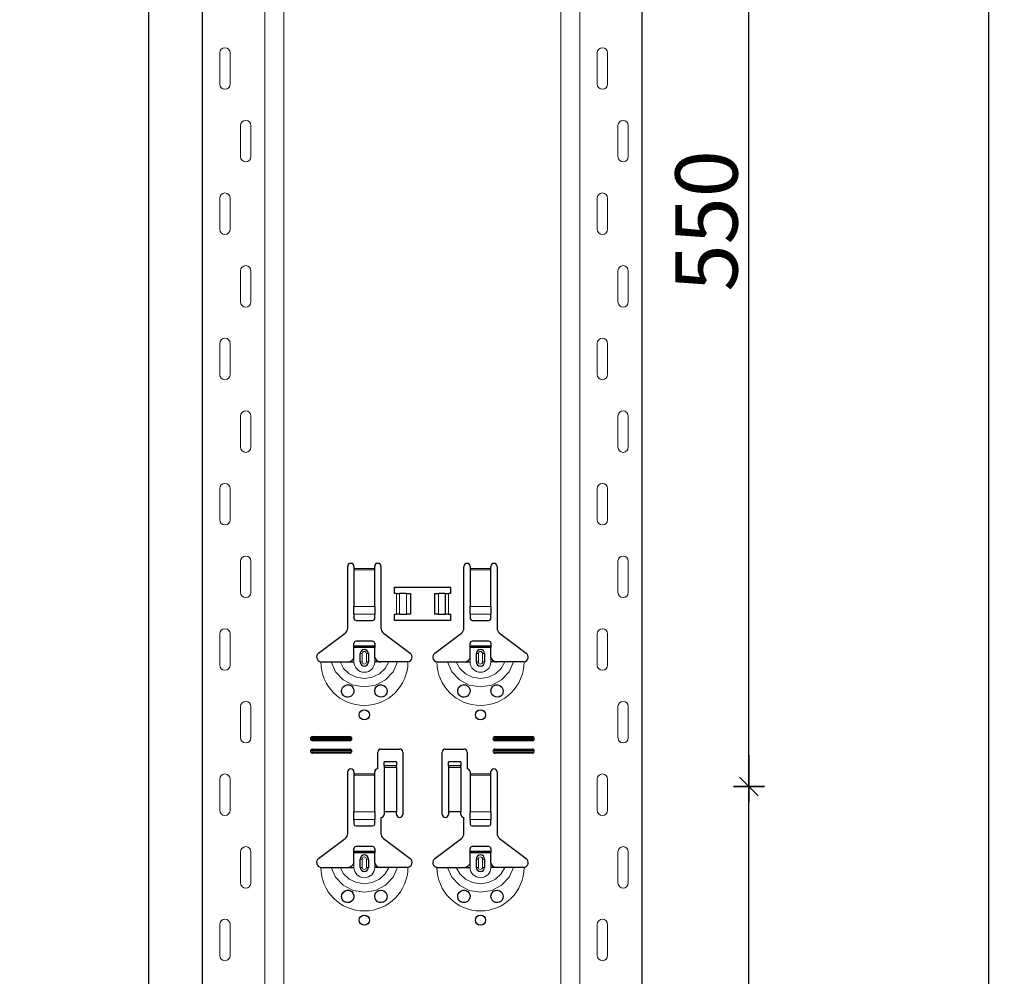
# Model space of a CAD drawing. Units: metres. Extents: x -3.8 to 22.4, y -8.2 to -2.2.
# Drawn here: x 17.3 to 17.7, y -5.9 to -5.4 of the extents above; entities that cross this region are included whole.
import ezdxf

# ---------------------------------------------------------------- set-up
doc = ezdxf.new("R2010")
doc.units = ezdxf.units.M
doc.header["$PDMODE"] = 65
doc.linetypes.add('AUSGEZOGEN', pattern=[0])
doc.layers.add('XR$18$TB_617_1', color=7, linetype='AUSGEZOGEN')
doc.styles.add('ARIAL', font='ARIAL.TTF')
doc.dimstyles.new('DIMSTYLE_28', dxfattribs={"dimtxt": 0.03, "dimasz": 0.015, "dimexe": 0, "dimexo": 1e-06, "dimgap": 0.015, "dimtad": 2, "dimdec": 0, "dimlfac": 1000, "dimrnd": 1, "dimzin": 12, "dimdsep": 46, "dimtxsty": 'ARIAL', "dimblk1": 'ALL_ML_STRICH', "dimblk2": 'ALL_ML_STRICH', "dimsah": 1, "dimcen": 0, "dimse1": 1, "dimse2": 1, "dimclrd": 7, "dimclre": 7, "dimclrt": 7, "dimadec": 0, "dimazin": 0, "dimtfac": 1, "dimtdec": 0, "dimtix": 1, "dimtmove": 2, "dimatfit": 3, "dimfxl": 0, "dimtzin": 0, "dimlwd": 0, "dimlwe": -3, "dimarcsym": 0})
doc.dimstyles.new('DIMSTYLE_29', dxfattribs={"dimtxt": 0.03, "dimasz": 0.015, "dimexe": 0, "dimexo": 1e-06, "dimgap": 0.015, "dimtad": 2, "dimdec": 0, "dimlfac": 1000, "dimrnd": 1, "dimdsep": 46, "dimtxsty": 'ARIAL', "dimblk1": 'ALL_ML_STRICH', "dimblk2": 'ALL_ML_STRICH', "dimsah": 1, "dimcen": 0, "dimse1": 1, "dimse2": 1, "dimclrd": 7, "dimclre": 7, "dimclrt": 7, "dimadec": 0, "dimazin": 0, "dimtfac": 1, "dimtdec": 0, "dimtix": 1, "dimtmove": 2, "dimatfit": 3, "dimfxl": 0, "dimtzin": 0, "dimlwd": 0, "dimlwe": -3, "dimarcsym": 0})

# ---------------------------------------------------------------- blocks, each defined once
blk = doc.blocks.new('ALL_ML_STRICH')
at = {"color": 0, "linetype": 'ByBlock', "lineweight": -2}
for p, q in [((0, -0.5), (0, 0.5)), ((-1, 0), (0.5, 0)), ((-0.3, -0.3), (0.3, 0.3))]:
    blk.add_line(p, q, dxfattribs=at)
blk = doc.blocks.new('*D151')
at = {"layer": 'DEFPOINTS', "color": 7, "linetype": 'AUSGEZOGEN', "lineweight": -3, "transparency": 33554687}
for p in [(17.66088, -5.7735), (17.5829, -6.3235), (17.61557, -6.3235)]:
    blk.add_point(p, dxfattribs=at)
at = {"layer": 'XR$18$TB_617_1', "color": 7, "linetype": 'AUSGEZOGEN', "lineweight": -2, "transparency": 33554687}
blk.add_line((17.61557, -6.3235), (17.61557, -5.7735), dxfattribs=at)
at = {"layer": 'XR$18$TB_617_1', "color": 7, "linetype": 'AUSGEZOGEN', "lineweight": -3, "transparency": 33554687, "xscale": 0.015, "yscale": 0.015, "zscale": 0.015}
for p, rotation in [((17.61557, -5.7735), 90), ((17.61557, -6.3235), 270)]:
    blk.add_blockref('ALL_ML_STRICH', p, dxfattribs=dict(at, rotation=rotation))
at = {"layer": 'XR$18$TB_617_1', "color": 7, "linetype": 'AUSGEZOGEN', "lineweight": -3, "transparency": 33554687, "insert": (17.59506, -6.05096), "char_height": 0.03, "width": 0.09, "attachment_point": 5, "rotation": 90, "style": 'ARIAL'}
blk.add_mtext('\\A1;{550}', dxfattribs=at)
blk = doc.blocks.new('*D152')
at = {"layer": 'DEFPOINTS', "color": 7, "linetype": 'AUSGEZOGEN', "lineweight": -3, "transparency": 33554687}
for p in [(17.66088, -5.2235), (17.61557, -5.7735), (17.66088, -5.7735)]:
    blk.add_point(p, dxfattribs=at)
at = {"layer": 'XR$18$TB_617_1', "color": 7, "linetype": 'AUSGEZOGEN', "lineweight": -2, "transparency": 33554687}
blk.add_line((17.61557, -5.7735), (17.61557, -5.2235), dxfattribs=at)
at = {"layer": 'XR$18$TB_617_1', "color": 7, "linetype": 'AUSGEZOGEN', "lineweight": -3, "transparency": 33554687, "xscale": 0.015, "yscale": 0.015, "zscale": 0.015}
for p, rotation in [((17.61557, -5.2235), 90), ((17.61557, -5.7735), 270)]:
    blk.add_blockref('ALL_ML_STRICH', p, dxfattribs=dict(at, rotation=rotation))
at = {"layer": 'XR$18$TB_617_1', "color": 7, "linetype": 'AUSGEZOGEN', "lineweight": -3, "transparency": 33554687, "insert": (17.59506, -5.50096), "char_height": 0.03, "width": 0.09, "attachment_point": 5, "rotation": 90, "style": 'ARIAL'}
blk.add_mtext('\\A1;{550}', dxfattribs=at)
blk = doc.blocks.new('*D156')
at = {"layer": 'DEFPOINTS', "color": 7, "linetype": 'AUSGEZOGEN', "lineweight": -3, "transparency": 33554687}
for p in [(17.41212, -3.5515), (16.62963, -6.2935), (17.32617, -6.2935)]:
    blk.add_point(p, dxfattribs=at)
at = {"layer": 'XR$18$TB_617_1', "color": 7, "linetype": 'AUSGEZOGEN', "lineweight": -2, "transparency": 33554687}
blk.add_line((17.32617, -6.2935), (17.32617, -3.5515), dxfattribs=at)
at = {"layer": 'XR$18$TB_617_1', "color": 7, "linetype": 'AUSGEZOGEN', "lineweight": -3, "transparency": 33554687, "xscale": 0.015, "yscale": 0.015, "zscale": 0.015}
for p, rotation in [((17.32617, -3.5515), 90), ((17.32617, -6.2935), 270)]:
    blk.add_blockref('ALL_ML_STRICH', p, dxfattribs=dict(at, rotation=rotation))
at = {"layer": 'XR$18$TB_617_1', "color": 7, "linetype": 'AUSGEZOGEN', "lineweight": -3, "transparency": 33554687, "insert": (17.30617, -4.92601), "char_height": 0.03, "width": 0.12, "attachment_point": 5, "rotation": 90, "style": 'ARIAL'}
blk.add_mtext('\\A1;{2742}', dxfattribs=at)
blk = doc.blocks.new('*D165')
at = {"layer": 'DEFPOINTS', "color": 7, "linetype": 'AUSGEZOGEN', "lineweight": -3, "transparency": 33554687}
for p in [(17.20424, -3.3015), (17.03463, -6.2935), (17.73117, -6.2935)]:
    blk.add_point(p, dxfattribs=at)
at = {"layer": 'XR$18$TB_617_1', "color": 7, "linetype": 'AUSGEZOGEN', "lineweight": -2, "transparency": 33554687}
blk.add_line((17.73117, -6.2935), (17.73117, -3.3015), dxfattribs=at)
at = {"layer": 'XR$18$TB_617_1', "color": 7, "linetype": 'AUSGEZOGEN', "lineweight": -3, "transparency": 33554687, "xscale": 0.015, "yscale": 0.015, "zscale": 0.015}
for p, rotation in [((17.73117, -3.3015), 90), ((17.73117, -6.2935), 270)]:
    blk.add_blockref('ALL_ML_STRICH', p, dxfattribs=dict(at, rotation=rotation))
at = {"layer": 'XR$18$TB_617_1', "color": 7, "linetype": 'AUSGEZOGEN', "lineweight": -3, "transparency": 33554687, "insert": (17.71066, -4.80101), "char_height": 0.03, "width": 0.12, "attachment_point": 5, "rotation": 90, "style": 'ARIAL'}
blk.add_mtext('\\A1;{2992}', dxfattribs=at)

msp = doc.modelspace()

# ---------------------------------------------------------------- linework, layer by layer
at = {"layer": 'XR$18$TB_617_1', "color": 202, "linetype": 'AUSGEZOGEN', "lineweight": -3, "transparency": 33554687}
for p, q in [((17.35212, -6.2935), (17.35212, -3.5515)), ((17.56409, -6.2935), (17.56409, -3.5515))]:
    msp.add_line(p, q, dxfattribs=at)
at = {"layer": 'XR$18$TB_617_1', "color": 202, "linetype": 'AUSGEZOGEN', "lineweight": 13, "transparency": 33554687}
for p, q in [((17.38212, -6.2935), (17.38212, -3.5515)), ((17.39136, -6.2935), (17.39136, -3.5515)), ((17.52486, -6.2935), (17.52486, -3.5515)), ((17.53409, -6.2935), (17.53409, -3.5515))]:
    msp.add_line(p, q, dxfattribs=at)
at = {"layer": 'XR$18$TB_617_1', "color": 7, "linetype": 'AUSGEZOGEN', "lineweight": 13, "transparency": 33554687}
for p, q in [((17.36042, -5.42), (17.36042, -5.435)), ((17.36542, -5.42), (17.36542, -5.435)), ((17.54239, -5.42), (17.54239, -5.435)), ((17.54739, -5.42), (17.54739, -5.435)), ((17.37042, -5.47), (17.37042, -5.455)), ((17.37542, -5.47), (17.37542, -5.455)), ((17.55239, -5.47), (17.55239, -5.455)), ((17.55739, -5.47), (17.55739, -5.455)), ((17.36042, -5.49), (17.36042, -5.505)), ((17.36542, -5.49), (17.36542, -5.505)), ((17.54239, -5.49), (17.54239, -5.505)), ((17.54739, -5.49), (17.54739, -5.505)), ((17.37042, -5.54), (17.37042, -5.525)), ((17.37542, -5.54), (17.37542, -5.525)), ((17.55239, -5.54), (17.55239, -5.525)), ((17.55739, -5.54), (17.55739, -5.525)), ((17.36042, -5.56), (17.36042, -5.575)), ((17.36542, -5.56), (17.36542, -5.575)), ((17.54239, -5.56), (17.54239, -5.575)), ((17.54739, -5.56), (17.54739, -5.575)), ((17.37042, -5.61), (17.37042, -5.595)), ((17.37542, -5.61), (17.37542, -5.595)), ((17.55239, -5.61), (17.55239, -5.595)), ((17.55739, -5.61), (17.55739, -5.595)), ((17.36042, -5.63), (17.36042, -5.645)), ((17.36542, -5.63), (17.36542, -5.645)), ((17.54239, -5.63), (17.54239, -5.645)), ((17.54739, -5.63), (17.54739, -5.645)), ((17.37042, -5.68), (17.37042, -5.665)), ((17.37542, -5.68), (17.37542, -5.665)), ((17.55239, -5.68), (17.55239, -5.665)), ((17.55739, -5.68), (17.55739, -5.665)), ((17.42511, -5.6685), (17.43511, -5.6685)), ((17.43511, -5.66907), (17.42511, -5.66907)), ((17.48111, -5.6685), (17.49111, -5.6685)), ((17.49111, -5.66907), (17.48111, -5.66907)), ((17.44561, -5.6905), (17.44561, -5.6805)), ((17.44702, -5.6805), (17.44702, -5.6905)), ((17.44709, -5.6805), (17.44709, -5.6905)), ((17.45038, -5.6805), (17.45038, -5.6905)), ((17.46583, -5.6805), (17.46583, -5.6905)), ((17.46912, -5.6805), (17.46912, -5.6905)), ((17.4692, -5.6805), (17.4692, -5.6905)), ((17.47061, -5.6805), (17.47061, -5.6905)), ((17.42511, -5.68681), (17.43511, -5.68681)), ((17.48111, -5.68681), (17.49111, -5.68681)), ((17.42511, -5.69044), (17.43511, -5.69044)), ((17.48111, -5.69044), (17.49111, -5.69044)), ((17.36042, -5.7), (17.36042, -5.715)), ((17.36542, -5.7), (17.36542, -5.715)), ((17.54239, -5.7), (17.54239, -5.715)), ((17.54739, -5.7), (17.54739, -5.715)), ((17.42811, -5.7095), (17.42908, -5.7095)), ((17.42908, -5.7135), (17.42908, -5.7095)), ((17.43211, -5.7095), (17.43113, -5.7095)), ((17.43113, -5.7095), (17.43113, -5.7135)), ((17.48411, -5.7095), (17.48508, -5.7095)), ((17.48508, -5.7135), (17.48508, -5.7095)), ((17.48811, -5.7095), (17.48713, -5.7095)), ((17.48713, -5.7095), (17.48713, -5.7135)), ((17.42511, -5.7135), (17.42511, -5.7115)), ((17.42908, -5.7135), (17.42811, -5.7135)), ((17.43113, -5.7135), (17.43211, -5.7135)), ((17.43511, -5.7135), (17.43511, -5.7115)), ((17.48111, -5.7135), (17.48111, -5.7115)), ((17.48508, -5.7135), (17.48411, -5.7135)), ((17.48713, -5.7135), (17.48811, -5.7135)), ((17.49111, -5.7135), (17.49111, -5.7115)), ((17.37042, -5.75), (17.37042, -5.735)), ((17.37542, -5.75), (17.37542, -5.735)), ((17.55239, -5.75), (17.55239, -5.735)), ((17.55739, -5.75), (17.55739, -5.735)), ((17.40511, -5.7495), (17.40511, -5.75008)), ((17.40511, -5.7515), (17.40511, -5.75092)), ((17.42311, -5.7495), (17.42311, -5.75008)), ((17.42311, -5.7515), (17.42311, -5.75092)), ((17.49311, -5.7495), (17.49311, -5.75008)), ((17.49311, -5.7515), (17.49311, -5.75092)), ((17.51111, -5.7495), (17.51111, -5.75008)), ((17.51111, -5.7515), (17.51111, -5.75092)), ((17.40511, -5.7555), (17.40511, -5.75608)), ((17.40511, -5.7575), (17.40511, -5.75692)), ((17.42311, -5.7555), (17.42311, -5.75608)), ((17.42311, -5.7575), (17.42311, -5.75692)), ((17.49311, -5.7555), (17.49311, -5.75608)), ((17.49311, -5.7575), (17.49311, -5.75692)), ((17.51111, -5.7555), (17.51111, -5.75608)), ((17.51111, -5.7575), (17.51111, -5.75692)), ((17.42511, -5.7675), (17.43511, -5.7675)), ((17.43511, -5.76807), (17.42511, -5.76807)), ((17.44561, -5.76365), (17.43961, -5.76365)), ((17.43961, -5.76432), (17.44561, -5.76432)), ((17.47661, -5.76365), (17.47061, -5.76365)), ((17.47061, -5.76432), (17.47661, -5.76432)), ((17.48111, -5.7675), (17.49111, -5.7675)), ((17.49111, -5.76807), (17.48111, -5.76807)), ((17.36042, -5.77), (17.36042, -5.785)), ((17.36542, -5.77), (17.36542, -5.785)), ((17.54239, -5.77), (17.54239, -5.785)), ((17.54739, -5.77), (17.54739, -5.785)), ((17.42511, -5.78581), (17.43511, -5.78581)), ((17.48111, -5.78581), (17.49111, -5.78581)), ((17.42511, -5.78944), (17.43511, -5.78944)), ((17.48111, -5.78944), (17.49111, -5.78944)), ((17.37042, -5.82), (17.37042, -5.805)), ((17.37542, -5.82), (17.37542, -5.805)), ((17.55239, -5.82), (17.55239, -5.805)), ((17.55739, -5.82), (17.55739, -5.805)), ((17.42511, -5.8125), (17.42511, -5.8105)), ((17.42811, -5.8085), (17.42908, -5.8085)), ((17.42908, -5.8125), (17.42908, -5.8085)), ((17.43211, -5.8085), (17.43113, -5.8085)), ((17.43113, -5.8085), (17.43113, -5.8125)), ((17.43511, -5.8125), (17.43511, -5.8105)), ((17.48111, -5.8125), (17.48111, -5.8105)), ((17.48411, -5.8085), (17.48508, -5.8085)), ((17.48508, -5.8125), (17.48508, -5.8085)), ((17.48811, -5.8085), (17.48713, -5.8085)), ((17.48713, -5.8085), (17.48713, -5.8125)), ((17.49111, -5.8125), (17.49111, -5.8105)), ((17.42908, -5.8125), (17.42811, -5.8125)), ((17.43113, -5.8125), (17.43211, -5.8125)), ((17.48508, -5.8125), (17.48411, -5.8125)), ((17.48713, -5.8125), (17.48811, -5.8125)), ((17.36042, -5.84), (17.36042, -5.855)), ((17.36542, -5.84), (17.36542, -5.855)), ((17.54239, -5.84), (17.54239, -5.855)), ((17.54739, -5.84), (17.54739, -5.855))]:
    msp.add_line(p, q, dxfattribs=at)
at = {"layer": 'XR$18$TB_617_1', "color": 7, "linetype": 'AUSGEZOGEN', "lineweight": -3, "transparency": 33554687}
for p, q in [((17.42211, -5.69718), (17.42211, -5.6675)), ((17.42511, -5.6675), (17.42511, -5.6685)), ((17.43511, -5.6685), (17.43511, -5.6675)), ((17.43811, -5.6675), (17.43811, -5.69718)), ((17.47811, -5.69718), (17.47811, -5.6675)), ((17.48111, -5.6675), (17.48111, -5.6685)), ((17.49111, -5.6685), (17.49111, -5.6675)), ((17.49411, -5.6675), (17.49411, -5.69718)), ((17.42511, -5.6685), (17.42511, -5.66907)), ((17.42511, -5.66907), (17.42511, -5.68681)), ((17.43511, -5.66907), (17.43511, -5.6685)), ((17.43511, -5.68681), (17.43511, -5.66907)), ((17.48111, -5.6685), (17.48111, -5.66907)), ((17.48111, -5.66907), (17.48111, -5.68681)), ((17.49111, -5.66907), (17.49111, -5.6685)), ((17.49111, -5.68681), (17.49111, -5.66907)), ((17.44461, -5.6805), (17.44461, -5.6775)), ((17.44461, -5.6775), (17.47161, -5.6775)), ((17.47161, -5.6775), (17.47161, -5.6805)), ((17.44561, -5.6805), (17.44461, -5.6805)), ((17.44561, -5.6805), (17.44702, -5.6805)), ((17.44702, -5.6805), (17.44709, -5.6805)), ((17.45038, -5.6805), (17.44709, -5.6805)), ((17.45038, -5.6805), (17.45236, -5.6805)), ((17.45236, -5.6805), (17.45236, -5.6905)), ((17.46386, -5.6805), (17.46386, -5.6905)), ((17.46386, -5.6805), (17.46583, -5.6805)), ((17.46912, -5.6805), (17.46583, -5.6805)), ((17.46912, -5.6805), (17.4692, -5.6805)), ((17.4692, -5.6805), (17.47061, -5.6805)), ((17.47161, -5.6805), (17.47061, -5.6805)), ((17.42511, -5.69044), (17.42511, -5.68681)), ((17.43511, -5.68681), (17.43511, -5.69044)), ((17.48111, -5.69044), (17.48111, -5.68681)), ((17.49111, -5.68681), (17.49111, -5.69044)), ((17.42511, -5.69044), (17.42511, -5.69272)), ((17.43511, -5.69272), (17.43511, -5.69044)), ((17.44461, -5.6935), (17.44461, -5.6905)), ((17.44461, -5.6905), (17.44561, -5.6905)), ((17.44702, -5.6905), (17.44561, -5.6905)), ((17.44709, -5.6905), (17.44702, -5.6905)), ((17.44709, -5.6905), (17.45038, -5.6905)), ((17.45236, -5.6905), (17.45038, -5.6905)), ((17.46583, -5.6905), (17.46386, -5.6905)), ((17.46583, -5.6905), (17.46912, -5.6905)), ((17.4692, -5.6905), (17.46912, -5.6905)), ((17.47061, -5.6905), (17.4692, -5.6905)), ((17.47061, -5.6905), (17.47161, -5.6905)), ((17.47161, -5.6905), (17.47161, -5.6935)), ((17.48111, -5.69044), (17.48111, -5.69272)), ((17.49111, -5.69272), (17.49111, -5.69044)), ((17.42611, -5.6935), (17.43411, -5.6935)), ((17.47161, -5.6935), (17.44461, -5.6935)), ((17.48211, -5.6935), (17.49011, -5.6935)), ((17.40805, -5.70927), (17.42091, -5.69957)), ((17.4393, -5.69957), (17.45216, -5.70927)), ((17.46405, -5.70927), (17.47691, -5.69957)), ((17.4953, -5.69957), (17.50816, -5.70927)), ((17.42511, -5.70575), (17.42511, -5.7045)), ((17.42511, -5.70655), (17.42511, -5.70575)), ((17.42511, -5.70575), (17.43511, -5.70575)), ((17.43411, -5.7035), (17.42611, -5.7035)), ((17.43511, -5.7045), (17.43511, -5.70575)), ((17.43511, -5.70575), (17.43511, -5.70655)), ((17.48111, -5.70575), (17.48111, -5.7045)), ((17.48111, -5.70655), (17.48111, -5.70575)), ((17.48111, -5.70575), (17.49111, -5.70575)), ((17.49011, -5.7035), (17.48211, -5.7035)), ((17.49111, -5.7045), (17.49111, -5.70575)), ((17.49111, -5.70575), (17.49111, -5.70655)), ((17.43511, -5.70655), (17.42511, -5.70655)), ((17.42511, -5.7115), (17.42511, -5.70655)), ((17.42811, -5.7135), (17.42811, -5.7095)), ((17.43211, -5.7095), (17.43211, -5.7135)), ((17.43511, -5.7115), (17.43511, -5.70655)), ((17.49111, -5.70655), (17.48111, -5.70655)), ((17.48111, -5.7115), (17.48111, -5.70655)), ((17.48411, -5.7135), (17.48411, -5.7095)), ((17.48811, -5.7095), (17.48811, -5.7135)), ((17.49111, -5.7115), (17.49111, -5.70655)), ((17.42211, -5.7135), (17.42511, -5.7135)), ((17.43811, -5.7135), (17.43511, -5.7135)), ((17.47811, -5.7135), (17.48111, -5.7135)), ((17.49411, -5.7135), (17.49111, -5.7135)), ((17.40511, -5.7495), (17.42311, -5.7495)), ((17.40511, -5.75008), (17.42311, -5.75008)), ((17.42311, -5.75092), (17.40511, -5.75092)), ((17.42311, -5.7515), (17.40511, -5.7515)), ((17.49311, -5.7495), (17.51111, -5.7495)), ((17.49311, -5.75008), (17.51111, -5.75008)), ((17.51111, -5.75092), (17.49311, -5.75092)), ((17.51111, -5.7515), (17.49311, -5.7515)), ((17.40511, -5.7555), (17.42311, -5.7555)), ((17.40511, -5.75608), (17.42311, -5.75608)), ((17.42311, -5.75692), (17.40511, -5.75692)), ((17.42311, -5.7575), (17.40511, -5.7575)), ((17.43661, -5.765), (17.43661, -5.757)), ((17.43811, -5.7555), (17.44711, -5.7555)), ((17.44861, -5.757), (17.44861, -5.787)), ((17.46761, -5.787), (17.46761, -5.757)), ((17.46911, -5.7555), (17.47811, -5.7555)), ((17.47961, -5.757), (17.47961, -5.765)), ((17.49311, -5.7555), (17.51111, -5.7555)), ((17.49311, -5.75608), (17.51111, -5.75608)), ((17.51111, -5.75692), (17.49311, -5.75692)), ((17.51111, -5.7575), (17.49311, -5.7575)), ((17.43961, -5.76364), (17.43961, -5.76164)), ((17.44561, -5.76164), (17.43961, -5.76164)), ((17.44561, -5.76164), (17.44561, -5.76364)), ((17.47061, -5.76364), (17.47061, -5.76164)), ((17.47661, -5.76164), (17.47061, -5.76164)), ((17.47661, -5.76164), (17.47661, -5.76364)), ((17.42211, -5.79618), (17.42211, -5.7665)), ((17.42511, -5.7665), (17.42511, -5.7675)), ((17.42511, -5.7675), (17.42511, -5.76807)), ((17.42511, -5.76807), (17.42511, -5.78581)), ((17.43511, -5.7675), (17.43511, -5.7665)), ((17.43511, -5.76807), (17.43511, -5.7675)), ((17.43511, -5.78581), (17.43511, -5.76807)), ((17.43961, -5.76365), (17.43961, -5.76364)), ((17.44561, -5.76364), (17.43961, -5.76364)), ((17.43961, -5.76365), (17.43961, -5.76432)), ((17.43961, -5.76432), (17.43961, -5.78567)), ((17.44561, -5.76364), (17.44561, -5.76365)), ((17.44561, -5.76432), (17.44561, -5.76365)), ((17.44561, -5.76432), (17.44561, -5.78567)), ((17.47061, -5.76365), (17.47061, -5.76364)), ((17.47661, -5.76364), (17.47061, -5.76364)), ((17.47061, -5.76365), (17.47061, -5.76432)), ((17.47061, -5.76432), (17.47061, -5.78567)), ((17.47661, -5.76364), (17.47661, -5.76365)), ((17.47661, -5.76432), (17.47661, -5.76365)), ((17.47661, -5.76432), (17.47661, -5.78567)), ((17.48111, -5.7665), (17.48111, -5.7675)), ((17.48111, -5.7675), (17.48111, -5.76807)), ((17.48111, -5.76807), (17.48111, -5.78581)), ((17.49111, -5.7675), (17.49111, -5.7665)), ((17.49111, -5.76807), (17.49111, -5.7675)), ((17.49111, -5.78581), (17.49111, -5.76807)), ((17.49411, -5.7665), (17.49411, -5.79618)), ((17.42511, -5.78944), (17.42511, -5.78581)), ((17.43511, -5.78581), (17.43511, -5.78944)), ((17.44561, -5.78567), (17.43961, -5.78567)), ((17.43961, -5.78567), (17.43961, -5.787)), ((17.44561, -5.787), (17.44561, -5.78567)), ((17.47661, -5.78567), (17.47061, -5.78567)), ((17.47061, -5.78567), (17.47061, -5.787)), ((17.47661, -5.787), (17.47661, -5.78567)), ((17.48111, -5.78944), (17.48111, -5.78581)), ((17.49111, -5.78581), (17.49111, -5.78944)), ((17.42511, -5.78944), (17.42511, -5.79172)), ((17.43511, -5.79172), (17.43511, -5.78944)), ((17.43811, -5.7885), (17.43811, -5.79618)), ((17.47811, -5.79618), (17.47811, -5.7885)), ((17.48111, -5.78944), (17.48111, -5.79172)), ((17.49111, -5.79172), (17.49111, -5.78944)), ((17.42611, -5.7925), (17.43411, -5.7925)), ((17.48211, -5.7925), (17.49011, -5.7925)), ((17.40805, -5.80827), (17.42091, -5.79857)), ((17.4393, -5.79857), (17.45216, -5.80827)), ((17.46405, -5.80827), (17.47691, -5.79857)), ((17.4953, -5.79857), (17.50816, -5.80827)), ((17.42511, -5.80475), (17.42511, -5.8035)), ((17.42511, -5.80555), (17.42511, -5.80475)), ((17.42511, -5.80475), (17.43511, -5.80475)), ((17.43511, -5.80555), (17.42511, -5.80555)), ((17.42511, -5.8105), (17.42511, -5.80555)), ((17.43411, -5.8025), (17.42611, -5.8025)), ((17.43511, -5.8035), (17.43511, -5.80475)), ((17.43511, -5.80475), (17.43511, -5.80555)), ((17.43511, -5.8105), (17.43511, -5.80555)), ((17.48111, -5.80475), (17.48111, -5.8035)), ((17.48111, -5.80555), (17.48111, -5.80475)), ((17.48111, -5.80475), (17.49111, -5.80475)), ((17.49111, -5.80555), (17.48111, -5.80555)), ((17.48111, -5.8105), (17.48111, -5.80555)), ((17.49011, -5.8025), (17.48211, -5.8025)), ((17.49111, -5.8035), (17.49111, -5.80475)), ((17.49111, -5.80475), (17.49111, -5.80555)), ((17.49111, -5.8105), (17.49111, -5.80555)), ((17.42811, -5.8125), (17.42811, -5.8085)), ((17.43211, -5.8085), (17.43211, -5.8125)), ((17.48411, -5.8125), (17.48411, -5.8085)), ((17.48811, -5.8085), (17.48811, -5.8125)), ((17.42211, -5.8125), (17.42511, -5.8125)), ((17.43811, -5.8125), (17.43511, -5.8125)), ((17.47811, -5.8125), (17.48111, -5.8125)), ((17.49411, -5.8125), (17.49111, -5.8125))]:
    msp.add_line(p, q, dxfattribs=at)
at = {"layer": 'XR$18$TB_617_1', "color": 7, "linetype": 'AUSGEZOGEN', "lineweight": 13, "transparency": 33554687}
for points in [[(17.36292, -5.4175), (17.36292, -5.4175)], [(17.54489, -5.4175), (17.54489, -5.4175)], [(17.36292, -5.4375), (17.36292, -5.4375)], [(17.54489, -5.4375), (17.54489, -5.4375)], [(17.37292, -5.4525), (17.37292, -5.4525)], [(17.55489, -5.4525), (17.55489, -5.4525)], [(17.37292, -5.4725), (17.37292, -5.4725)], [(17.55489, -5.4725), (17.55489, -5.4725)], [(17.36292, -5.4875), (17.36292, -5.4875)], [(17.54489, -5.4875), (17.54489, -5.4875)], [(17.36292, -5.5075), (17.36292, -5.5075)], [(17.54489, -5.5075), (17.54489, -5.5075)], [(17.37292, -5.5225), (17.37292, -5.5225)], [(17.55489, -5.5225), (17.55489, -5.5225)], [(17.37292, -5.5425), (17.37292, -5.5425)], [(17.55489, -5.5425), (17.55489, -5.5425)], [(17.36292, -5.5575), (17.36292, -5.5575)], [(17.54489, -5.5575), (17.54489, -5.5575)], [(17.36292, -5.5775), (17.36292, -5.5775)], [(17.54489, -5.5775), (17.54489, -5.5775)], [(17.37292, -5.5925), (17.37292, -5.5925)], [(17.55489, -5.5925), (17.55489, -5.5925)], [(17.37292, -5.6125), (17.37292, -5.6125)], [(17.55489, -5.6125), (17.55489, -5.6125)], [(17.36292, -5.6275), (17.36292, -5.6275)], [(17.54489, -5.6275), (17.54489, -5.6275)], [(17.36292, -5.6475), (17.36292, -5.6475)], [(17.54489, -5.6475), (17.54489, -5.6475)], [(17.37292, -5.6625), (17.37292, -5.6625)], [(17.55489, -5.6625), (17.55489, -5.6625)], [(17.37292, -5.6825), (17.37292, -5.6825)], [(17.55489, -5.6825), (17.55489, -5.6825)], [(17.36292, -5.6975), (17.36292, -5.6975)], [(17.54489, -5.6975), (17.54489, -5.6975)], [(17.36292, -5.7175), (17.36292, -5.7175)], [(17.54489, -5.7175), (17.54489, -5.7175)], [(17.37292, -5.7325), (17.37292, -5.7325)], [(17.55489, -5.7325), (17.55489, -5.7325)], [(17.37292, -5.7525), (17.37292, -5.7525)], [(17.55489, -5.7525), (17.55489, -5.7525)], [(17.36292, -5.7675), (17.36292, -5.7675)], [(17.54489, -5.7675), (17.54489, -5.7675)], [(17.36292, -5.7875), (17.36292, -5.7875)], [(17.54489, -5.7875), (17.54489, -5.7875)], [(17.37292, -5.8025), (17.37292, -5.8025)], [(17.55489, -5.8025), (17.55489, -5.8025)], [(17.37292, -5.8225), (17.37292, -5.8225)], [(17.55489, -5.8225), (17.55489, -5.8225)], [(17.36292, -5.8375), (17.36292, -5.8375)], [(17.54489, -5.8375), (17.54489, -5.8375)], [(17.36292, -5.8575), (17.36292, -5.8575)], [(17.54489, -5.8575), (17.54489, -5.8575)]]:
    msp.add_lwpolyline(points, close=True, dxfattribs=at)
at = {"layer": 'XR$18$TB_617_1', "color": 7, "linetype": 'AUSGEZOGEN', "lineweight": -3, "transparency": 33554687}
for points in [[(17.40911, -5.7135), (17.41202, -5.7135), (17.41416, -5.7135)], [(17.41416, -5.7135), (17.4151, -5.7135), (17.41674, -5.7135), (17.41838, -5.7135)], [(17.41838, -5.7135), (17.4213, -5.7135), (17.42211, -5.7135)], [(17.42211, -5.7135), (17.4233, -5.71328), (17.4243, -5.71265), (17.42477, -5.71211), (17.42511, -5.7115)], [(17.43511, -5.7115), (17.43581, -5.71255), (17.43669, -5.71318), (17.43739, -5.71342), (17.43811, -5.7135)], [(17.44184, -5.7135), (17.43892, -5.7135), (17.43811, -5.7135)], [(17.44606, -5.7135), (17.44512, -5.7135), (17.44347, -5.7135), (17.44184, -5.7135)], [(17.45111, -5.7135), (17.4482, -5.7135), (17.44606, -5.7135)], [(17.46511, -5.7135), (17.46802, -5.7135), (17.47016, -5.7135)], [(17.47016, -5.7135), (17.4711, -5.7135), (17.47274, -5.7135), (17.47438, -5.7135)], [(17.47438, -5.7135), (17.4773, -5.7135), (17.47811, -5.7135)], [(17.47811, -5.7135), (17.4793, -5.71328), (17.4803, -5.71265), (17.48077, -5.71211), (17.48111, -5.7115)], [(17.49111, -5.7115), (17.49181, -5.71255), (17.49269, -5.71318), (17.49339, -5.71342), (17.49411, -5.7135)], [(17.49784, -5.7135), (17.49492, -5.7135), (17.49411, -5.7135)], [(17.50206, -5.7135), (17.50112, -5.7135), (17.49947, -5.7135), (17.49784, -5.7135)], [(17.50711, -5.7135), (17.5042, -5.7135), (17.50206, -5.7135)], [(17.42211, -5.8125), (17.4233, -5.81228), (17.4243, -5.81165), (17.42477, -5.81111), (17.42511, -5.8105)], [(17.43511, -5.8105), (17.43581, -5.81155), (17.43669, -5.81218), (17.43739, -5.81242), (17.43811, -5.8125)], [(17.47811, -5.8125), (17.4793, -5.81228), (17.4803, -5.81165), (17.48077, -5.81111), (17.48111, -5.8105)], [(17.49111, -5.8105), (17.49181, -5.81155), (17.49269, -5.81218), (17.49339, -5.81242), (17.49411, -5.8125)], [(17.40911, -5.8125), (17.41202, -5.8125), (17.41416, -5.8125)], [(17.41416, -5.8125), (17.4151, -5.8125), (17.41674, -5.8125), (17.41838, -5.8125)], [(17.41838, -5.8125), (17.4213, -5.8125), (17.42211, -5.8125)], [(17.44184, -5.8125), (17.43892, -5.8125), (17.43811, -5.8125)], [(17.44606, -5.8125), (17.44512, -5.8125), (17.44347, -5.8125), (17.44184, -5.8125)], [(17.45111, -5.8125), (17.4482, -5.8125), (17.44606, -5.8125)], [(17.46511, -5.8125), (17.46802, -5.8125), (17.47016, -5.8125)], [(17.47016, -5.8125), (17.4711, -5.8125), (17.47274, -5.8125), (17.47438, -5.8125)], [(17.47438, -5.8125), (17.4773, -5.8125), (17.47811, -5.8125)], [(17.49784, -5.8125), (17.49492, -5.8125), (17.49411, -5.8125)], [(17.50206, -5.8125), (17.50112, -5.8125), (17.49947, -5.8125), (17.49784, -5.8125)], [(17.50711, -5.8125), (17.5042, -5.8125), (17.50206, -5.8125)]]:
    msp.add_lwpolyline(points, dxfattribs=at)
at = {"layer": 'XR$18$TB_617_1', "color": 7, "linetype": 'AUSGEZOGEN', "lineweight": 13, "transparency": 33554687}
for points in [[(17.41416, -5.7135), (17.41627, -5.71824), (17.41993, -5.72211), (17.42472, -5.72463), (17.43011, -5.7255), (17.4355, -5.72463), (17.44028, -5.72211), (17.44394, -5.71824), (17.44606, -5.7135)], [(17.41838, -5.7135), (17.42014, -5.71667), (17.42287, -5.71921), (17.4263, -5.72085), (17.43011, -5.72141), (17.43391, -5.72085), (17.43734, -5.71921), (17.44008, -5.71667), (17.44184, -5.7135)], [(17.47016, -5.7135), (17.47227, -5.71824), (17.47593, -5.72211), (17.48072, -5.72463), (17.48611, -5.7255), (17.4915, -5.72463), (17.49628, -5.72211), (17.49994, -5.71824), (17.50206, -5.7135)], [(17.47438, -5.7135), (17.47614, -5.71667), (17.47887, -5.71921), (17.4823, -5.72085), (17.48611, -5.72141), (17.48991, -5.72085), (17.49334, -5.71921), (17.49608, -5.71667), (17.49784, -5.7135)], [(17.41416, -5.8125), (17.41627, -5.81724), (17.41993, -5.82111), (17.42472, -5.82363), (17.43011, -5.8245), (17.4355, -5.82363), (17.44028, -5.82111), (17.44394, -5.81724), (17.44606, -5.8125)], [(17.41838, -5.8125), (17.42014, -5.81567), (17.42287, -5.81821), (17.4263, -5.81985), (17.43011, -5.82041), (17.43391, -5.81985), (17.43734, -5.81821), (17.44008, -5.81567), (17.44184, -5.8125)], [(17.47016, -5.8125), (17.47227, -5.81724), (17.47593, -5.82111), (17.48072, -5.82363), (17.48611, -5.8245), (17.4915, -5.82363), (17.49628, -5.82111), (17.49994, -5.81724), (17.50206, -5.8125)], [(17.47438, -5.8125), (17.47614, -5.81567), (17.47887, -5.81821), (17.4823, -5.81985), (17.48611, -5.82041), (17.48991, -5.81985), (17.49334, -5.81821), (17.49608, -5.81567), (17.49784, -5.8125)]]:
    msp.add_lwpolyline(points, dxfattribs=at)
at = {"layer": 'XR$18$TB_617_1', "color": 7, "linetype": 'AUSGEZOGEN', "lineweight": -3, "transparency": 33554687}
for points in [[(17.42201, -5.7305), (17.42166, -5.73047), (17.42111, -5.73033), (17.42085, -5.73022), (17.42064, -5.73012), (17.42043, -5.72999), (17.42011, -5.72974), (17.41942, -5.72884), (17.41912, -5.7278), (17.41923, -5.72667), (17.41979, -5.7256), (17.42079, -5.72481), (17.42174, -5.72452), (17.42245, -5.72452), (17.4229, -5.72461), (17.42313, -5.72468), (17.42328, -5.72474), (17.42342, -5.7248), (17.4236, -5.7249), (17.424, -5.72517), (17.42463, -5.72588), (17.42507, -5.72704), (17.42501, -5.72826), (17.42454, -5.72925), (17.42381, -5.72997), (17.42292, -5.73039), (17.42201, -5.7305)], [(17.43633, -5.72992), (17.43573, -5.72933), (17.43535, -5.72869), (17.43511, -5.72744), (17.43536, -5.72629), (17.43584, -5.72554), (17.43639, -5.72504), (17.43668, -5.72486), (17.43684, -5.72478), (17.43698, -5.72472), (17.43714, -5.72466), (17.43743, -5.72458), (17.43839, -5.72451), (17.43943, -5.72481), (17.44042, -5.72559), (17.44095, -5.72655), (17.44111, -5.72756), (17.44093, -5.72851), (17.44051, -5.7293), (17.44004, -5.7298), (17.43975, -5.73001), (17.43954, -5.73014), (17.43933, -5.73024), (17.43905, -5.73035), (17.43841, -5.73049), (17.43734, -5.7304), (17.43633, -5.72992)], [(17.47801, -5.7305), (17.47761, -5.73046), (17.47709, -5.73032), (17.47683, -5.73022), (17.47663, -5.73011), (17.47642, -5.72998), (17.47609, -5.72972), (17.4754, -5.72879), (17.47512, -5.72774), (17.47524, -5.72661), (17.47583, -5.72555), (17.47684, -5.72478), (17.47779, -5.72452), (17.47863, -5.72455), (17.47891, -5.72461), (17.47913, -5.72468), (17.47928, -5.72474), (17.47942, -5.7248), (17.4796, -5.7249), (17.48, -5.72517), (17.48063, -5.72588), (17.48107, -5.72704), (17.48101, -5.72826), (17.48054, -5.72925), (17.47981, -5.72997), (17.47892, -5.73039), (17.47801, -5.7305)], [(17.49233, -5.72992), (17.49173, -5.72933), (17.49135, -5.72869), (17.49111, -5.72744), (17.49136, -5.72629), (17.49184, -5.72554), (17.49239, -5.72504), (17.49268, -5.72486), (17.49284, -5.72478), (17.49298, -5.72472), (17.49314, -5.72466), (17.49343, -5.72458), (17.49439, -5.72451), (17.49543, -5.72481), (17.49642, -5.72559), (17.49695, -5.72655), (17.49711, -5.72756), (17.49693, -5.72851), (17.49651, -5.7293), (17.49604, -5.7298), (17.49575, -5.73001), (17.49554, -5.73014), (17.49533, -5.73024), (17.49505, -5.73035), (17.49441, -5.73049), (17.49334, -5.7304), (17.49233, -5.72992)], [(17.42201, -5.8295), (17.42161, -5.82946), (17.42109, -5.82932), (17.42083, -5.82922), (17.42063, -5.82911), (17.42042, -5.82898), (17.42009, -5.82872), (17.4194, -5.82779), (17.41912, -5.82674), (17.41924, -5.82561), (17.41983, -5.82455), (17.42084, -5.82378), (17.42179, -5.82352), (17.42263, -5.82355), (17.42291, -5.82361), (17.42313, -5.82368), (17.42328, -5.82374), (17.42342, -5.8238), (17.4236, -5.8239), (17.424, -5.82417), (17.42463, -5.82488), (17.42507, -5.82604), (17.42501, -5.82726), (17.42454, -5.82825), (17.42381, -5.82897), (17.42292, -5.82939), (17.42201, -5.8295)], [(17.43633, -5.82892), (17.43573, -5.82833), (17.43535, -5.82769), (17.43511, -5.82644), (17.43536, -5.82529), (17.43584, -5.82454), (17.43639, -5.82404), (17.43668, -5.82386), (17.43684, -5.82378), (17.43698, -5.82372), (17.43714, -5.82366), (17.43743, -5.82358), (17.43839, -5.82351), (17.43943, -5.82381), (17.44042, -5.82459), (17.44095, -5.82555), (17.44111, -5.82656), (17.44093, -5.82751), (17.44051, -5.8283), (17.44004, -5.8288), (17.43975, -5.82901), (17.43954, -5.82914), (17.43933, -5.82924), (17.43905, -5.82935), (17.43841, -5.82949), (17.43734, -5.8294), (17.43633, -5.82892)], [(17.47801, -5.8295), (17.47761, -5.82946), (17.47709, -5.82932), (17.47683, -5.82922), (17.47663, -5.82911), (17.47642, -5.82898), (17.47609, -5.82872), (17.4754, -5.82779), (17.47512, -5.82674), (17.47524, -5.82561), (17.47583, -5.82455), (17.47684, -5.82378), (17.47779, -5.82352), (17.47863, -5.82355), (17.47891, -5.82361), (17.47913, -5.82368), (17.47928, -5.82374), (17.47942, -5.8238), (17.4796, -5.8239), (17.48, -5.82417), (17.48063, -5.82488), (17.48107, -5.82604), (17.48101, -5.82726), (17.48054, -5.82825), (17.47981, -5.82897), (17.47892, -5.82939), (17.47801, -5.8295)], [(17.49233, -5.82892), (17.49173, -5.82833), (17.49135, -5.82769), (17.49111, -5.82644), (17.49136, -5.82529), (17.49184, -5.82454), (17.49239, -5.82404), (17.49268, -5.82386), (17.49284, -5.82378), (17.49298, -5.82372), (17.49314, -5.82366), (17.49343, -5.82358), (17.49439, -5.82351), (17.49543, -5.82381), (17.49642, -5.82459), (17.49695, -5.82555), (17.49711, -5.82656), (17.49693, -5.82751), (17.49651, -5.8283), (17.49604, -5.8288), (17.49575, -5.82901), (17.49554, -5.82914), (17.49533, -5.82924), (17.49505, -5.82935), (17.49441, -5.82949), (17.49334, -5.8294), (17.49233, -5.82892)]]:
    msp.add_lwpolyline(points, close=True, dxfattribs=at)
for centre in [(17.43011, -5.73899), (17.48611, -5.73899), (17.43011, -5.83799), (17.48611, -5.83799)]:
    msp.add_circle(centre, 0.00245, dxfattribs=at)
at = {"layer": 'XR$18$TB_617_1', "color": 7, "linetype": 'AUSGEZOGEN', "lineweight": 13, "transparency": 33554687}
for centre, radius, start, end in [((17.36292, -5.42), 0.0025, 90, 180), ((17.36292, -5.42), 0.0025, 0, 90), ((17.54489, -5.42), 0.0025, 90, 180), ((17.54489, -5.42), 0.0025, 0, 90), ((17.36292, -5.435), 0.0025, 180, 270), ((17.36292, -5.435), 0.0025, 270, 0), ((17.54489, -5.435), 0.0025, 180, 270), ((17.54489, -5.435), 0.0025, 270, 0), ((17.37292, -5.455), 0.0025, 90, 180), ((17.37292, -5.455), 0.0025, 0, 90), ((17.55489, -5.455), 0.0025, 90, 180), ((17.55489, -5.455), 0.0025, 0, 90), ((17.37292, -5.47), 0.0025, 180, 270), ((17.37292, -5.47), 0.0025, 270, 0), ((17.55489, -5.47), 0.0025, 180, 270), ((17.55489, -5.47), 0.0025, 270, 0), ((17.36292, -5.49), 0.0025, 90, 180), ((17.36292, -5.49), 0.0025, 0, 90), ((17.54489, -5.49), 0.0025, 90, 180), ((17.54489, -5.49), 0.0025, 0, 90), ((17.36292, -5.505), 0.0025, 180, 270), ((17.36292, -5.505), 0.0025, 270, 0), ((17.54489, -5.505), 0.0025, 180, 270), ((17.54489, -5.505), 0.0025, 270, 0), ((17.37292, -5.525), 0.0025, 90, 180), ((17.37292, -5.525), 0.0025, 0, 90), ((17.55489, -5.525), 0.0025, 90, 180), ((17.55489, -5.525), 0.0025, 0, 90), ((17.37292, -5.54), 0.0025, 180, 270), ((17.37292, -5.54), 0.0025, 270, 0), ((17.55489, -5.54), 0.0025, 180, 270), ((17.55489, -5.54), 0.0025, 270, 0), ((17.36292, -5.56), 0.0025, 90, 180), ((17.36292, -5.56), 0.0025, 0, 90), ((17.54489, -5.56), 0.0025, 90, 180), ((17.54489, -5.56), 0.0025, 0, 90), ((17.36292, -5.575), 0.0025, 180, 270), ((17.36292, -5.575), 0.0025, 270, 0), ((17.54489, -5.575), 0.0025, 180, 270), ((17.54489, -5.575), 0.0025, 270, 0), ((17.37292, -5.595), 0.0025, 90, 180), ((17.37292, -5.595), 0.0025, 0, 90), ((17.55489, -5.595), 0.0025, 90, 180), ((17.55489, -5.595), 0.0025, 0, 90), ((17.37292, -5.61), 0.0025, 180, 270), ((17.37292, -5.61), 0.0025, 270, 0), ((17.55489, -5.61), 0.0025, 180, 270), ((17.55489, -5.61), 0.0025, 270, 0), ((17.36292, -5.63), 0.0025, 90, 180), ((17.36292, -5.63), 0.0025, 0, 90), ((17.54489, -5.63), 0.0025, 90, 180), ((17.54489, -5.63), 0.0025, 0, 90), ((17.36292, -5.645), 0.0025, 180, 270), ((17.36292, -5.645), 0.0025, 270, 0), ((17.54489, -5.645), 0.0025, 180, 270), ((17.54489, -5.645), 0.0025, 270, 0), ((17.37292, -5.665), 0.0025, 90, 180), ((17.37292, -5.665), 0.0025, 0, 90), ((17.55489, -5.665), 0.0025, 90, 180), ((17.55489, -5.665), 0.0025, 0, 90), ((17.37292, -5.68), 0.0025, 180, 270), ((17.37292, -5.68), 0.0025, 270, 0), ((17.55489, -5.68), 0.0025, 180, 270), ((17.55489, -5.68), 0.0025, 270, 0), ((17.36292, -5.7), 0.0025, 90, 180), ((17.36292, -5.7), 0.0025, 0, 90), ((17.54489, -5.7), 0.0025, 90, 180), ((17.54489, -5.7), 0.0025, 0, 90), ((17.43011, -5.7095), 0.00103, 0, 180), ((17.48611, -5.7095), 0.00103, 0, 180), ((17.36292, -5.715), 0.0025, 180, 270), ((17.36292, -5.715), 0.0025, 270, 0), ((17.43011, -5.7135), 0.021, 180, 270), ((17.43011, -5.7135), 0.005, 180, 270), ((17.43011, -5.7135), 0.00103, 180, 0), ((17.43011, -5.7135), 0.021, 270, 0), ((17.43011, -5.7135), 0.005, 270, 0), ((17.48611, -5.7135), 0.021, 180, 270), ((17.48611, -5.7135), 0.005, 180, 270), ((17.48611, -5.7135), 0.00103, 180, 0), ((17.48611, -5.7135), 0.021, 270, 0), ((17.48611, -5.7135), 0.005, 270, 0), ((17.54489, -5.715), 0.0025, 180, 270), ((17.54489, -5.715), 0.0025, 270, 0), ((17.37292, -5.735), 0.0025, 90, 180), ((17.37292, -5.735), 0.0025, 0, 90), ((17.55489, -5.735), 0.0025, 90, 180), ((17.55489, -5.735), 0.0025, 0, 90), ((17.37292, -5.75), 0.0025, 180, 270), ((17.37292, -5.75), 0.0025, 270, 0), ((17.55489, -5.75), 0.0025, 180, 270), ((17.55489, -5.75), 0.0025, 270, 0), ((17.36292, -5.77), 0.0025, 90, 180), ((17.36292, -5.77), 0.0025, 0, 90), ((17.54489, -5.77), 0.0025, 90, 180), ((17.54489, -5.77), 0.0025, 0, 90), ((17.36292, -5.785), 0.0025, 180, 270), ((17.36292, -5.785), 0.0025, 270, 0), ((17.54489, -5.785), 0.0025, 180, 270), ((17.54489, -5.785), 0.0025, 270, 0), ((17.37292, -5.805), 0.0025, 90, 180), ((17.37292, -5.805), 0.0025, 0, 90), ((17.55489, -5.805), 0.0025, 90, 180), ((17.55489, -5.805), 0.0025, 0, 90), ((17.43011, -5.8085), 0.00103, 0, 180), ((17.48611, -5.8085), 0.00103, 0, 180), ((17.43011, -5.8125), 0.021, 180, 270), ((17.43011, -5.8125), 0.005, 180, 270), ((17.43011, -5.8125), 0.00103, 180, 0), ((17.43011, -5.8125), 0.021, 270, 0), ((17.43011, -5.8125), 0.005, 270, 0), ((17.48611, -5.8125), 0.021, 180, 270), ((17.48611, -5.8125), 0.005, 180, 270), ((17.48611, -5.8125), 0.00103, 180, 0), ((17.48611, -5.8125), 0.021, 270, 0), ((17.48611, -5.8125), 0.005, 270, 0), ((17.37292, -5.82), 0.0025, 180, 270), ((17.37292, -5.82), 0.0025, 270, 0), ((17.55489, -5.82), 0.0025, 180, 270), ((17.55489, -5.82), 0.0025, 270, 0), ((17.36292, -5.84), 0.0025, 90, 180), ((17.36292, -5.84), 0.0025, 0, 90), ((17.54489, -5.84), 0.0025, 90, 180), ((17.54489, -5.84), 0.0025, 0, 90), ((17.36292, -5.855), 0.0025, 180, 270), ((17.36292, -5.855), 0.0025, 270, 0), ((17.54489, -5.855), 0.0025, 180, 270), ((17.54489, -5.855), 0.0025, 270, 0)]:
    msp.add_arc(centre, radius, start, end, dxfattribs=at)
at = {"layer": 'XR$18$TB_617_1', "color": 7, "linetype": 'AUSGEZOGEN', "lineweight": -3, "transparency": 33554687}
for centre, radius, start, end in [((17.42361, -5.6675), 0.0015, 0, 180), ((17.43661, -5.6675), 0.0015, 0, 180), ((17.47961, -5.6675), 0.0015, 0, 180), ((17.49261, -5.6675), 0.0015, 0, 180), ((17.41911, -5.69718), 0.003, 307, 0), ((17.44111, -5.69718), 0.003, 180, 233), ((17.47511, -5.69718), 0.003, 307, 0), ((17.49711, -5.69718), 0.003, 180, 233), ((17.42611, -5.7045), 0.001, 90, 180), ((17.43411, -5.7045), 0.001, 0, 90), ((17.48211, -5.7045), 0.001, 90, 180), ((17.49011, -5.7045), 0.001, 0, 90), ((17.40948, -5.71116), 0.00237, 127, 260.9977), ((17.43011, -5.7095), 0.002, 0, 180), ((17.45074, -5.71116), 0.00237, 279.0023, 53), ((17.46548, -5.71116), 0.00237, 127, 260.9977), ((17.48611, -5.7095), 0.002, 0, 180), ((17.50674, -5.71116), 0.00237, 279.0023, 53), ((17.43011, -5.7135), 0.002, 180, 0), ((17.48611, -5.7135), 0.002, 180, 0), ((17.40511, -5.7505), 0.001, 90, 270), ((17.40511, -5.7505), 0.000423, 90, 270), ((17.42311, -5.7505), 0.001, 270, 90), ((17.42311, -5.7505), 0.000423, 270, 90), ((17.49311, -5.7505), 0.001, 90, 270), ((17.49311, -5.7505), 0.000423, 90, 270), ((17.51111, -5.7505), 0.001, 270, 90), ((17.51111, -5.7505), 0.000423, 270, 90), ((17.40511, -5.7565), 0.001, 90, 270), ((17.40511, -5.7565), 0.000423, 90, 270), ((17.42311, -5.7565), 0.001, 270, 90), ((17.42311, -5.7565), 0.000423, 270, 90), ((17.43811, -5.757), 0.0015, 90, 180), ((17.44711, -5.757), 0.0015, 0, 90), ((17.46911, -5.757), 0.0015, 90, 180), ((17.47811, -5.757), 0.0015, 0, 90), ((17.49311, -5.7565), 0.001, 90, 270), ((17.49311, -5.7565), 0.000423, 90, 270), ((17.51111, -5.7565), 0.001, 270, 90), ((17.51111, -5.7565), 0.000423, 270, 90), ((17.42361, -5.7665), 0.0015, 0, 180), ((17.43661, -5.7665), 0.0015, 90, 180), ((17.47961, -5.7665), 0.0015, 0, 90), ((17.49261, -5.7665), 0.0015, 0, 180), ((17.43811, -5.787), 0.0015, 270, 0), ((17.44711, -5.787), 0.0015, 180, 0), ((17.46911, -5.787), 0.0015, 180, 0), ((17.47811, -5.787), 0.0015, 180, 270), ((17.41911, -5.79618), 0.003, 307, 0), ((17.44111, -5.79618), 0.003, 180, 233), ((17.47511, -5.79618), 0.003, 307, 0), ((17.49711, -5.79618), 0.003, 180, 233), ((17.42611, -5.8035), 0.001, 90, 180), ((17.43411, -5.8035), 0.001, 0, 90), ((17.48211, -5.8035), 0.001, 90, 180), ((17.49011, -5.8035), 0.001, 0, 90), ((17.40948, -5.81016), 0.00237, 127, 260.9977), ((17.43011, -5.8085), 0.002, 0, 180), ((17.45074, -5.81016), 0.00237, 279.0023, 53), ((17.46548, -5.81016), 0.00237, 127, 260.9977), ((17.48611, -5.8085), 0.002, 0, 180), ((17.50674, -5.81016), 0.00237, 279.0023, 53), ((17.43011, -5.8125), 0.002, 180, 0), ((17.48611, -5.8125), 0.002, 180, 0)]:
    msp.add_arc(centre, radius, start, end, dxfattribs=at)
for centre, major_axis, start_param, end_param in [((17.42611, -5.69272), (-0.001, 0), 0, 1.570796), ((17.43411, -5.69272), (0.001, 0), 4.712389, 6.283185), ((17.48211, -5.69272), (-0.001, 0), 0, 1.570796), ((17.49011, -5.69272), (0.001, 0), 4.712389, 6.283185), ((17.42611, -5.79172), (-0.001, 0), 0, 1.570796), ((17.43411, -5.79172), (0.001, 0), 4.712389, 6.283185), ((17.48211, -5.79172), (-0.001, 0), 0, 1.570796), ((17.49011, -5.79172), (0.001, 0), 4.712389, 6.283185)]:
    msp.add_ellipse(centre, major_axis=major_axis, ratio=0.782549, start_param=start_param, end_param=end_param, dxfattribs=at)

# ---------------------------------------------------------------- dimensions: what is measured, and where the dimension line sits
for base, p1, p2, dimstyle, picture, middle in [((17.73117, -3.3015), (17.03463, -6.2935), (17.20424, -3.3015), 'DIMSTYLE_29', '*D165', (17.71066, -4.80101)), ((17.32617, -3.5515), (16.62963, -6.2935), (17.41212, -3.5515), 'DIMSTYLE_29', '*D156', (17.30617, -4.92601)), ((17.61557, -5.2235), (17.66088, -5.7735), (17.66088, -5.2235), 'DIMSTYLE_28', '*D152', (17.59506, -5.50096)), ((17.61557, -5.7735), (17.5829, -6.3235), (17.66088, -5.7735), 'DIMSTYLE_28', '*D151', (17.59506, -6.05096))]:
    dim = msp.add_linear_dim(base=base, p1=p1, p2=p2, angle=90, dimstyle=dimstyle, override={"dimpost": '<>', "dimclrd": 7, "dimclre": 7, "dimclrt": 7, "dimlwd": 0, "dimlwe": 65533}, dxfattribs=at)
    dim.commit()
    dim.dimension.update_dxf_attribs({"geometry": picture, "text_midpoint": middle, "dimtype": 160})

doc.saveas('drawing.dxf')
